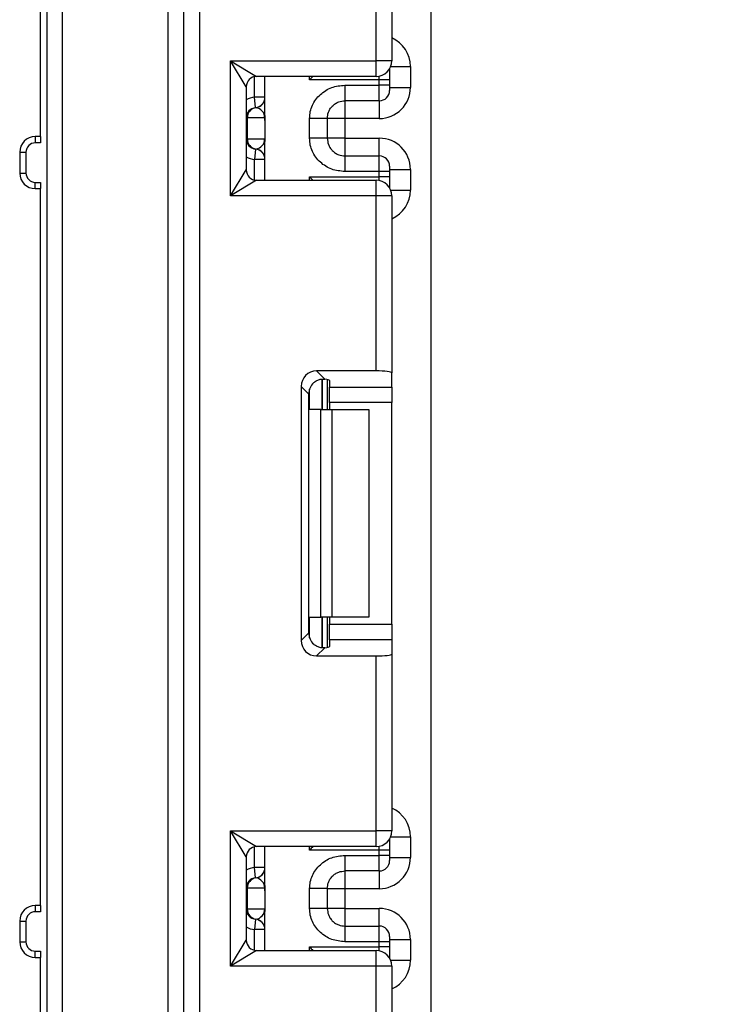
# Model space of a CAD drawing. Units: millimetres. Extents: x 6 to 418, y -29 to 291.
# Drawn here: x 226 to 233, y 217 to 226 of the extents above; entities that cross this region are included whole.
import ezdxf

# ---------------------------------------------------------------- set-up
doc = ezdxf.new("R2010")
doc.units = ezdxf.units.MM
doc.layers.add('FORMAT', color=7, linetype='Continuous')
doc.styles.add('SLDTEXTSTYLE1', font='TXT', dxfattribs={"width": 0.7})
doc.dimstyles.new('SLDDIMSTYLE0', dxfattribs={"dimtxt": 3.393075, "dimasz": 5, "dimexe": 0, "dimexo": 0.0625, "dimgap": 0.848269, "dimtad": 2, "dimdec": 4, "dimlfac": 5, "dimrnd": 1e-09, "dimzin": 12, "dimdsep": 46, "dimtxsty": 'SLDTEXTSTYLE1', "dimsah": 1, "dimcen": 0.09, "dimadec": 0, "dimazin": 3, "dimtfac": 1, "dimtdec": 4, "dimtofl": 0, "dimtmove": 0, "dimatfit": 3, "dimfxl": 0, "dimfrac": 2, "dimtolj": 1, "dimtzin": 12, "dimarcsym": 0})

# ---------------------------------------------------------------- blocks, each defined once
blk = doc.blocks.new('_D_9')
at = {"layer": 'FORMAT'}
for p, q in [((230.5558, 243.8562), (260.5758, 243.8562)), ((259.5758, 243.8562), (259.5758, 121.0562)), ((228.1958, 121.0562), (260.5758, 121.0562))]:
    blk.add_line(p, q, dxfattribs=at)
for points in [[(259.5758, 243.8562), (259.1358, 238.8562), (260.0158, 238.8562)], [(259.5758, 121.0562), (260.0158, 126.0562), (259.1358, 126.0562)]]:
    blk.add_solid(points, dxfattribs=at)
at = {"layer": 'FORMAT', "attachment_point": 1, "rotation": 90, "style": 'SLDTEXTSTYLE1'}
for s, insert, char_height in [('2', (255.2019, 189.3831), 3.3931), ('%%p', (255.2019, 186.2756), 3.39307), ('614', (255.2019, 180.4838), 3.39307)]:
    blk.add_mtext(s, dxfattribs=dict(at, insert=insert, char_height=char_height))

msp = doc.modelspace()

# ---------------------------------------------------------------- linework, layer by layer
at = {"color": 7, "linetype": 'Continuous', "lineweight": 25}
for p, q in [((226.275761, 239.256195), (226.275761, 216.756195)), ((226.425761, 238.706195), (226.425761, 216.756195)), ((227.445761, 181.706195), (227.445761, 238.706195)), ((227.595761, 181.706195), (227.595761, 238.706195)), ((227.745761, 238.706195), (227.745761, 181.406195)), ((229.975761, 122.076195), (229.975761, 235.356195)), ((226.215761, 225.256195), (226.215761, 229.756195)), ((229.445761, 225.986195), (229.445761, 227.670963)), ((229.595761, 227.689381), (229.595761, 225.986195)), ((228.045761, 225.986195), (228.295761, 225.836195)), ((228.045761, 225.986195), (229.445761, 225.986195)), ((228.195761, 225.736195), (228.045761, 225.986195)), ((228.045761, 224.686195), (228.045761, 225.986195)), ((229.445761, 225.836195), (229.445761, 225.986195)), ((229.595761, 225.986195), (229.445761, 225.986195)), ((229.575761, 225.911362), (229.575761, 225.902321)), ((229.575761, 225.902321), (229.575761, 225.802336)), ((229.775761, 225.930943), (229.775761, 225.730943)), ((229.445761, 225.836195), (228.295761, 225.836195)), ((228.375761, 225.461298), (228.375761, 225.836195)), ((229.475761, 225.802336), (228.805345, 225.802336)), ((229.475761, 225.751487), (229.475761, 225.802336)), ((229.575761, 225.802336), (229.475761, 225.802336)), ((229.575761, 225.802336), (229.575761, 225.751487)), ((228.195761, 225.736195), (228.195761, 224.936195)), ((229.145761, 225.751487), (229.475761, 225.751487)), ((229.475761, 225.601509), (229.475761, 225.751487)), ((229.575761, 225.751487), (229.475761, 225.751487)), ((229.575761, 225.751487), (229.575761, 225.701494)), ((229.575761, 225.730943), (229.775761, 225.730943)), ((228.285761, 225.535694), (228.275761, 225.635192)), ((228.375761, 225.635192), (228.275761, 225.635192)), ((229.475761, 225.601509), (229.145761, 225.601509)), ((228.289715, 225.535185), (228.285761, 225.535694)), ((228.205251, 225.436195), (228.195761, 225.436195)), ((228.205251, 225.436195), (228.205251, 225.236195)), ((228.37418, 225.436195), (228.205251, 225.436195)), ((228.375761, 225.411092), (228.375761, 225.211092)), ((228.805761, 225.240603), (228.805761, 225.431787)), ((228.975761, 225.431787), (228.975761, 225.240603)), ((229.145761, 225.430897), (228.975761, 225.430897)), ((229.475761, 225.430897), (229.145761, 225.430897)), ((229.145761, 225.430897), (229.145761, 225.241492)), ((226.215761, 225.256195), (226.165761, 225.256195)), ((226.165761, 225.256195), (226.165761, 225.196195)), ((226.215761, 225.196195), (226.165761, 225.196195)), ((226.215761, 225.256195), (226.215761, 225.196195)), ((228.195761, 225.236195), (228.205251, 225.236195)), ((228.205251, 225.236195), (228.37418, 225.236195)), ((228.375761, 224.836195), (228.375761, 225.211092)), ((229.145761, 225.241492), (228.975761, 225.241492)), ((229.145761, 225.241492), (229.475761, 225.241492)), ((226.015761, 225.106195), (226.015761, 224.906195)), ((226.015761, 225.106195), (226.075761, 225.106195)), ((226.075761, 225.106195), (226.075761, 224.906195)), ((228.285761, 225.136696), (228.275761, 225.037197)), ((228.285761, 225.136696), (228.289715, 225.137205)), ((228.375761, 225.037197), (228.275761, 225.037197)), ((229.145761, 225.07088), (229.145761, 224.920903)), ((229.145761, 225.07088), (229.475761, 225.07088)), ((229.475761, 224.920903), (229.475761, 225.07088)), ((226.015761, 224.906195), (226.075761, 224.906195)), ((228.045761, 224.686195), (228.195761, 224.936195)), ((229.475761, 224.920903), (229.145761, 224.920903)), ((229.475761, 224.870053), (229.475761, 224.920903)), ((229.575761, 224.920903), (229.475761, 224.920903)), ((229.575761, 224.970896), (229.575761, 224.920903)), ((229.575761, 224.941447), (229.775761, 224.941447)), ((229.575761, 224.920903), (229.575761, 224.870053)), ((229.775761, 224.941447), (229.775761, 224.741447)), ((226.165761, 224.756195), (226.165761, 224.816195)), ((226.165761, 224.816195), (226.215761, 224.816195)), ((226.215761, 224.816195), (226.215761, 224.756195)), ((228.295761, 224.836195), (228.045761, 224.686195)), ((228.295761, 224.836195), (229.445761, 224.836195)), ((228.805345, 224.870053), (229.475761, 224.870053)), ((229.445761, 224.686195), (229.445761, 224.836195)), ((229.575761, 224.870053), (229.475761, 224.870053)), ((229.575761, 224.870053), (229.575761, 224.770068)), ((226.165761, 224.756195), (226.215761, 224.756195)), ((226.215761, 217.856195), (226.215761, 224.756195)), ((229.575761, 224.770068), (229.575761, 224.761028)), ((229.445761, 224.686195), (228.045761, 224.686195)), ((229.595761, 224.686195), (229.445761, 224.686195)), ((229.445761, 223.001427), (229.445761, 224.686195)), ((229.595761, 224.686195), (229.595761, 222.983009)), ((229.445761, 223.001427), (228.872745, 223.001427)), ((228.872745, 223.001427), (228.951808, 222.922364)), ((228.975761, 222.918527), (228.975761, 222.629528)), ((228.995761, 222.909338), (228.995761, 222.845701)), ((229.595761, 222.845701), (229.595761, 222.983009)), ((228.723863, 222.852545), (228.723863, 220.406512)), ((228.797534, 222.778874), (228.723863, 222.852545)), ((228.995761, 222.845701), (229.595761, 222.845701)), ((228.995761, 222.696819), (228.995761, 222.845701)), ((229.595761, 222.845701), (229.595761, 222.696819)), ((228.797534, 220.480182), (228.797534, 222.778874)), ((228.913629, 222.629528), (228.805345, 222.629528)), ((228.913629, 220.629528), (228.913629, 222.629528)), ((228.913629, 222.629528), (229.019695, 222.629528)), ((229.595761, 222.696819), (228.995761, 222.696819)), ((228.995761, 222.696819), (228.995761, 222.629528)), ((229.019695, 222.629528), (229.019695, 220.629528)), ((229.019695, 222.629528), (229.375761, 222.629528)), ((229.375761, 222.629528), (229.375761, 220.629528)), ((229.595761, 220.562237), (229.595761, 222.696819)), ((228.805345, 220.629528), (228.913629, 220.629528)), ((229.019695, 220.629528), (228.913629, 220.629528)), ((228.975761, 220.629528), (228.975761, 220.34053)), ((228.995761, 220.629528), (228.995761, 220.562237)), ((228.995761, 220.562237), (229.595761, 220.562237)), ((228.995761, 220.413355), (228.995761, 220.562237)), ((229.375761, 220.629528), (229.019695, 220.629528)), ((229.595761, 220.562237), (229.595761, 220.413355)), ((228.723863, 220.406512), (228.797534, 220.480182)), ((228.995761, 220.413355), (228.995761, 220.349718)), ((229.595761, 220.413355), (228.995761, 220.413355)), ((229.595761, 220.413355), (229.595761, 220.276047)), ((228.951808, 220.336693), (228.872745, 220.25763)), ((228.872745, 220.25763), (229.445761, 220.25763)), ((229.445761, 218.572862), (229.445761, 220.25763)), ((229.595761, 220.276047), (229.595761, 218.572862)), ((228.195761, 218.322862), (228.045761, 218.572862)), ((228.045761, 218.572862), (228.295761, 218.422862)), ((228.045761, 217.272862), (228.045761, 218.572862)), ((228.045761, 218.572862), (229.445761, 218.572862)), ((229.445761, 218.422862), (229.445761, 218.572862)), ((229.595761, 218.572862), (229.445761, 218.572862)), ((229.575761, 218.498028), (229.575761, 218.488988)), ((229.575761, 218.488988), (229.575761, 218.389003)), ((229.775761, 218.51761), (229.775761, 218.317579)), ((229.445761, 218.422862), (228.295761, 218.422862)), ((228.375761, 218.047934), (228.375761, 218.422862)), ((229.475761, 218.389003), (228.805345, 218.389003)), ((229.475761, 218.338123), (229.475761, 218.389003)), ((229.575761, 218.389003), (229.475761, 218.389003)), ((229.575761, 218.389003), (229.575761, 218.338123)), ((228.195761, 218.322862), (228.195761, 217.522862)), ((229.145761, 218.338123), (229.475761, 218.338123)), ((229.475761, 218.188146), (229.475761, 218.338123)), ((229.575761, 218.338123), (229.475761, 218.338123)), ((229.575761, 218.338123), (229.575761, 218.28813)), ((229.575761, 218.317579), (229.775761, 218.317579)), ((228.375761, 218.221829), (228.275761, 218.221829)), ((228.285761, 218.12233), (228.275761, 218.221829)), ((229.475761, 218.188146), (229.145761, 218.188146)), ((228.289715, 218.121821), (228.285761, 218.12233)), ((228.205251, 218.022831), (228.195761, 218.022831)), ((228.205251, 218.022831), (228.205251, 217.822831)), ((228.37418, 218.022831), (228.205251, 218.022831)), ((228.375761, 217.997728), (228.375761, 217.797728)), ((228.805761, 217.827239), (228.805761, 218.018423)), ((228.975761, 218.018423), (228.975761, 217.827239)), ((229.145761, 218.017534), (228.975761, 218.017534)), ((229.475761, 218.017534), (229.145761, 218.017534)), ((229.145761, 218.017534), (229.145761, 217.828129)), ((226.215761, 217.856195), (226.165761, 217.856195)), ((226.165761, 217.856195), (226.165761, 217.796195)), ((226.215761, 217.796195), (226.165761, 217.796195)), ((226.215761, 217.856195), (226.215761, 217.796195)), ((228.195761, 217.822831), (228.205251, 217.822831)), ((228.205251, 217.822831), (228.37418, 217.822831)), ((228.375761, 217.422862), (228.375761, 217.797728)), ((229.145761, 217.828129), (228.975761, 217.828129)), ((229.145761, 217.828129), (229.475761, 217.828129)), ((226.015761, 217.706195), (226.015761, 217.506195)), ((226.015761, 217.706195), (226.075761, 217.706195)), ((226.075761, 217.706195), (226.075761, 217.506195)), ((228.285761, 217.723332), (228.275761, 217.623834)), ((228.285761, 217.723332), (228.289715, 217.723841)), ((228.375761, 217.623834), (228.275761, 217.623834)), ((229.145761, 217.657517), (229.145761, 217.507539)), ((229.145761, 217.657517), (229.475761, 217.657517)), ((229.475761, 217.507539), (229.475761, 217.657517)), ((228.045761, 217.272862), (228.195761, 217.522862)), ((229.475761, 217.507539), (229.145761, 217.507539)), ((229.475761, 217.45672), (229.475761, 217.507539)), ((229.575761, 217.507539), (229.475761, 217.507539)), ((229.575761, 217.557532), (229.575761, 217.507539)), ((229.575761, 217.528083), (229.775761, 217.528083)), ((229.575761, 217.507539), (229.575761, 217.45672)), ((229.775761, 217.528083), (229.775761, 217.328113)), ((226.015761, 217.506195), (226.075761, 217.506195)), ((226.165761, 217.356195), (226.165761, 217.416195)), ((226.165761, 217.416195), (226.215761, 217.416195)), ((226.215761, 217.416195), (226.215761, 217.356195)), ((228.295761, 217.422862), (228.045761, 217.272862)), ((228.295761, 217.422862), (229.445761, 217.422862)), ((228.805345, 217.45672), (229.475761, 217.45672)), ((229.445761, 217.272862), (229.445761, 217.422862)), ((229.575761, 217.45672), (229.475761, 217.45672)), ((229.575761, 217.45672), (229.575761, 217.356735)), ((226.165761, 217.356195), (226.215761, 217.356195)), ((226.215761, 216.756195), (226.215761, 217.356195)), ((229.575761, 217.356735), (229.575761, 217.347695)), ((229.445761, 217.272862), (228.045761, 217.272862)), ((229.595761, 217.272862), (229.445761, 217.272862)), ((229.445761, 215.588093), (229.445761, 217.272862)), ((229.595761, 217.272862), (229.595761, 215.569676))]:
    msp.add_line(p, q, dxfattribs=at)
at = {"color": 8, "linetype": 'Continuous', "lineweight": 25}
for p, q in [((229.575761, 225.902321), (229.575406, 225.910747)), ((229.585215, 225.930943), (229.775761, 225.930943)), ((228.275761, 225.635192), (228.275761, 225.834174)), ((228.805345, 225.802336), (228.805345, 225.836195)), ((229.475761, 225.802336), (229.475761, 225.839225)), ((229.145761, 225.601509), (229.145761, 225.430897)), ((229.475761, 225.601509), (229.475761, 225.430897)), ((229.145761, 225.241492), (229.145761, 225.07088)), ((229.475761, 225.07088), (229.475761, 225.241492)), ((228.275761, 224.838215), (228.275761, 225.037197)), ((228.805345, 224.836195), (228.805345, 224.870053)), ((229.475761, 224.833164), (229.475761, 224.870053)), ((229.575761, 224.770068), (229.575406, 224.761643)), ((229.585215, 224.741447), (229.775761, 224.741447)), ((228.925553, 222.922257), (228.925553, 222.629528)), ((228.925969, 222.629528), (228.925969, 222.922294)), ((228.805345, 222.629528), (228.805345, 222.826711)), ((228.805345, 220.432346), (228.805345, 220.629528)), ((228.925553, 220.629528), (228.925553, 220.336414)), ((228.925969, 220.336418), (228.925969, 220.629528)), ((229.575761, 218.488988), (229.575406, 218.497414)), ((229.585215, 218.51761), (229.775761, 218.51761)), ((228.275761, 218.221829), (228.275761, 218.420841)), ((228.805345, 218.389003), (228.805345, 218.422862)), ((229.475761, 218.389003), (229.475761, 218.425892)), ((229.145761, 218.188146), (229.145761, 218.017534)), ((229.475761, 218.188146), (229.475761, 218.017534)), ((229.145761, 217.828129), (229.145761, 217.657517)), ((229.475761, 217.657517), (229.475761, 217.828129)), ((228.275761, 217.424882), (228.275761, 217.623834)), ((228.805345, 217.422862), (228.805345, 217.45672)), ((229.475761, 217.419831), (229.475761, 217.45672)), ((229.575761, 217.356735), (229.575406, 217.348309)), ((229.585215, 217.328113), (229.775761, 217.328113))]:
    msp.add_line(p, q, dxfattribs=at)
at = {"color": 7, "linetype": 'Continuous', "lineweight": 25}
for centre, radius, start, end in [((229.445761, 225.986195), 0.15, 270, 0), ((228.295761, 225.736195), 0.1, 90, 180), ((229.475769, 225.701502), 0.099992, 269.9956368, 359.9956361), ((228.275761, 225.635192), 0.1, 275.7391705, 0), ((228.275783, 225.634187), 0.099978, 278.0105824, 359.9924858), ((228.295761, 225.436195), 0.1, 95.7391705, 180), ((228.304743, 225.436832), 0.099494, 98.6874337, 180.3668574), ((226.165761, 225.106195), 0.15, 90, 180), ((226.165761, 225.106195), 0.09, 90, 180), ((228.295761, 225.236195), 0.1, 180, 264.2608295), ((228.304743, 225.235558), 0.099494, 179.6331426, 261.3125663), ((228.275761, 225.037197), 0.1, 0, 84.2608295), ((228.275783, 225.038202), 0.099978, 0.0075142, 81.9894176), ((229.475769, 224.970888), 0.099992, 0.0043639, 90.0043632), ((226.165761, 224.906195), 0.15, 180, 270), ((226.165761, 224.906195), 0.09, 180, 270), ((228.295761, 224.936195), 0.1, 180, 270), ((229.445761, 224.686195), 0.15, 0, 90), ((229.445761, 218.572862), 0.15, 270, 0), ((228.295761, 218.322862), 0.1, 90, 180), ((229.475769, 218.288138), 0.099992, 269.9956368, 359.9956361), ((228.275761, 218.221829), 0.1, 275.7391705, 0), ((228.275783, 218.220824), 0.099978, 278.0105824, 359.9924858), ((228.295761, 218.022831), 0.1, 95.7391705, 180), ((228.304743, 218.023468), 0.099494, 98.6874337, 180.3668574), ((226.165761, 217.706195), 0.15, 90, 180), ((226.165761, 217.706195), 0.09, 90, 180), ((228.295761, 217.822831), 0.1, 180, 264.2608295), ((228.304743, 217.822194), 0.099494, 179.6331426, 261.3125663), ((228.275761, 217.623834), 0.1, 0, 84.2608295), ((228.275783, 217.624838), 0.099978, 0.0075142, 81.9894176), ((229.475769, 217.557524), 0.099992, 0.0043639, 90.0043632), ((228.295761, 217.522862), 0.1, 180, 270), ((226.165761, 217.506195), 0.15, 180, 270), ((226.165761, 217.506195), 0.09, 180, 270), ((229.445761, 217.272862), 0.15, 0, 90)]:
    msp.add_arc(centre, radius, start, end, dxfattribs=at)
at = {"color": 8, "linetype": 'Continuous', "lineweight": 25}
for centre, start, end in [((228.295761, 225.436195), 95.7391705, 120), ((228.295761, 225.236195), 240, 264.2608295), ((228.295761, 218.022831), 95.7391705, 120), ((228.295761, 217.822831), 240, 264.2608295)]:
    msp.add_arc(centre, 0.2, start, end, dxfattribs=at)
for centre, start_param, end_param in [((229.475761, 225.930943), 1.57079633, 2.73007581), ((229.475761, 224.741447), 0.41151685, 1.57079633), ((229.475761, 218.51761), 1.57079633, 2.73007581), ((229.475761, 217.328113), 0.41151685, 1.57079633)]:
    msp.add_ellipse(centre, major_axis=(0, -0.300046), ratio=0.9998477, start_param=start_param, end_param=end_param, dxfattribs=at)
at = {"color": 7, "linetype": 'Continuous', "lineweight": 25}
for centre, major_axis, ratio, start_param, end_param in [((229.475761, 225.730943), (0, -0.300046), 0.9998477, 0, 1.57079633), ((228.275761, 225.436195), (0, 0.1), 0.98418332, 4.71238898, 6.14092167), ((228.275761, 225.236195), (0, 0.1), 0.98418332, 3.28385629, 4.71238898), ((229.475761, 224.941447), (0, -0.300046), 0.9998477, 1.57079633, 3.14159265), ((228.874989, 222.8503), (0.107653, -0.107653), 0.98525654, 2.36362083, 3.91956448), ((228.845761, 222.909338), (0.15, 0), 0.12278456, 0, 0.78558438), ((229.445761, 222.983009), (0.15, 0), 0.12278456, 0, 1.57079633), ((228.94866, 222.776629), (0.107653, -0.107653), 0.98525654, 3.09773013, 3.91956448), ((228.94866, 220.482427), (0.107653, 0.107653), 0.98525654, 2.36362083, 3.18545518), ((228.874989, 220.408756), (0.107653, 0.107653), 0.98525654, 2.36362083, 3.91956448), ((228.845761, 220.349718), (0.15, 0), 0.12278456, 5.49760093, 6.28318531), ((229.445761, 220.276047), (0.15, 0), 0.12278456, 4.71238898, 6.28318531), ((229.475761, 218.317579), (0, -0.300046), 0.9998477, 0, 1.57079633), ((228.275761, 218.022831), (0, 0.1), 0.98418332, 4.71238898, 6.14092167), ((228.275761, 217.822831), (0, 0.1), 0.98418332, 3.28385629, 4.71238898), ((229.475761, 217.528083), (0, -0.300046), 0.9998477, 1.57079633, 3.14159265)]:
    msp.add_ellipse(centre, major_axis=major_axis, ratio=ratio, start_param=start_param, end_param=end_param, dxfattribs=at)
for points, knots in [([(228.836461, 225.836195), (228.826434, 225.825265), (228.816125, 225.814028), (228.805631, 225.802647), (228.805345, 225.802336)], [0, 0, 0, 0, 0.97276108, 1, 1, 1, 1]), ([(228.805761, 225.431787), (228.806946, 225.453859), (228.809266, 225.4971), (228.829721, 225.558918), (228.862977, 225.615039), (228.921947, 225.678141), (229.015762, 225.739453), (229.102222, 225.747456), (229.145761, 225.751487)], [0, 0, 0, 0, 0.12769191, 0.2501535, 0.37329111, 0.50291869, 0.74968371, 1, 1, 1, 1]), ([(228.975761, 225.431787), (228.977763, 225.451834), (228.980914, 225.483379), (229.000832, 225.522758), (229.023542, 225.551959), (229.052809, 225.575452), (229.093377, 225.596247), (229.125567, 225.599481), (229.145761, 225.601509)], [0, 0, 0, 0, 0.22408974, 0.35260438, 0.49195396, 0.64003458, 0.77418473, 1, 1, 1, 1]), ([(228.375761, 225.411092), (228.375761, 225.411572), (228.375753, 225.416127), (228.375544, 225.424011), (228.374883, 225.431607), (228.37437, 225.435098), (228.374217, 225.435982), (228.37418, 225.436195)], [0, 0, 0, 0, 0.05287319, 0.5016424, 0.86397313, 0.96717203, 1, 1, 1, 1]), ([(228.37418, 225.236195), (228.374217, 225.235982), (228.374713, 225.233112), (228.375566, 225.225013), (228.37569, 225.21618), (228.375761, 225.211092)], [0, 0, 0, 0, 0.03290715, 0.44294903, 1, 1, 1, 1]), ([(229.145761, 224.920903), (229.102242, 224.924939), (229.015787, 224.932955), (228.921976, 224.99424), (228.86297, 225.057315), (228.829716, 225.113427), (228.809264, 225.17526), (228.806945, 225.218518), (228.805761, 225.240603)], [0, 0, 0, 0, 0.25021176, 0.49706376, 0.62663625, 0.74975187, 0.87223589, 1, 1, 1, 1]), ([(228.975761, 225.240603), (228.977763, 225.220556), (228.980913, 225.189011), (229.000832, 225.149632), (229.023542, 225.12043), (229.052809, 225.096938), (229.093377, 225.076143), (229.125567, 225.072909), (229.145761, 225.07088)], [0, 0, 0, 0, 0.22408851, 0.35260346, 0.49195396, 0.6400359, 0.77418648, 1, 1, 1, 1]), ([(228.805345, 224.870053), (228.805631, 224.869743), (228.816125, 224.858361), (228.826434, 224.847125), (228.836461, 224.836195)], [0, 0, 0, 0, 0.02723892, 1, 1, 1, 1]), ([(228.845761, 222.88883), (228.85542, 222.896348), (228.874766, 222.911409), (228.908438, 222.922031), (228.934414, 222.924028), (228.94735, 222.92279), (228.951808, 222.922364)], [0, 0, 0, 0, 0.28895878, 0.57879648, 0.85486754, 1, 1, 1, 1]), ([(228.951808, 220.336693), (228.941981, 220.336008), (228.922278, 220.334634), (228.887019, 220.342781), (228.86124, 220.356874), (228.849008, 220.367426), (228.845761, 220.370227)], [0, 0, 0, 0, 0.30676952, 0.6151191, 0.89785737, 1, 1, 1, 1]), ([(228.836461, 218.422862), (228.826434, 218.411931), (228.816125, 218.400695), (228.805631, 218.389313), (228.805345, 218.389003)], [0, 0, 0, 0, 0.97276108, 1, 1, 1, 1]), ([(228.805761, 218.018423), (228.806946, 218.040495), (228.809266, 218.083736), (228.829721, 218.145554), (228.862977, 218.201675), (228.921947, 218.264778), (229.015762, 218.326089), (229.102222, 218.334093), (229.145761, 218.338123)], [0, 0, 0, 0, 0.12769191, 0.2501535, 0.37329111, 0.50291869, 0.74968371, 1, 1, 1, 1]), ([(228.975761, 218.018423), (228.977763, 218.03847), (228.980914, 218.070015), (229.000832, 218.109394), (229.023542, 218.138596), (229.052809, 218.162088), (229.093377, 218.182883), (229.125567, 218.186117), (229.145761, 218.188146)], [0, 0, 0, 0, 0.22408974, 0.35260438, 0.49195396, 0.64003458, 0.77418473, 1, 1, 1, 1]), ([(228.375761, 217.997728), (228.375761, 217.998208), (228.375753, 218.002763), (228.375544, 218.010647), (228.374883, 218.018243), (228.37437, 218.021735), (228.374217, 218.022618), (228.37418, 218.022831)], [0, 0, 0, 0, 0.05287319, 0.5016424, 0.86397313, 0.96717203, 1, 1, 1, 1]), ([(228.37418, 217.822831), (228.374217, 217.822618), (228.374713, 217.819748), (228.375566, 217.811649), (228.37569, 217.802816), (228.375761, 217.797728)], [0, 0, 0, 0, 0.03290715, 0.44294903, 1, 1, 1, 1]), ([(229.145761, 217.507539), (229.102242, 217.511575), (229.015787, 217.519592), (228.921976, 217.580876), (228.86297, 217.643951), (228.829716, 217.700064), (228.809264, 217.761897), (228.806945, 217.805154), (228.805761, 217.827239)], [0, 0, 0, 0, 0.25021176, 0.49706376, 0.62663625, 0.74975187, 0.87223589, 1, 1, 1, 1]), ([(228.975761, 217.827239), (228.977763, 217.807192), (228.980913, 217.775647), (229.000832, 217.736268), (229.023542, 217.707067), (229.052809, 217.683574), (229.093377, 217.662779), (229.125567, 217.659545), (229.145761, 217.657517)], [0, 0, 0, 0, 0.22408851, 0.35260346, 0.49195396, 0.6400359, 0.77418648, 1, 1, 1, 1]), ([(228.805345, 217.45672), (228.805631, 217.45641), (228.816125, 217.445028), (228.826434, 217.433792), (228.836461, 217.422862)], [0, 0, 0, 0, 0.027238919, 1, 1, 1, 1])]:
    msp.add_open_spline(points, degree=3, knots=knots, dxfattribs=at)
for points in [[(229.145761, 225.751487), (229.145761, 225.731612), (229.145761, 225.691864), (229.145761, 225.641936), (229.145761, 225.607386), (229.145761, 225.603468), (229.145761, 225.601509)], [(228.375761, 225.461298), (228.375562, 225.45293), (228.375162, 225.436195), (228.375562, 225.419459), (228.375761, 225.411092)], [(228.975761, 225.431787), (228.973206, 225.431787), (228.968095, 225.431787), (228.928783, 225.431787), (228.87259, 225.431787), (228.828038, 225.431787), (228.805761, 225.431787)], [(228.975761, 225.240603), (228.973206, 225.240603), (228.968095, 225.240603), (228.928783, 225.240603), (228.87259, 225.240603), (228.828038, 225.240603), (228.805761, 225.240603)], [(229.145761, 218.338123), (229.145761, 218.318249), (229.145761, 218.2785), (229.145761, 218.228572), (229.145761, 218.194023), (229.145761, 218.190105), (229.145761, 218.188146)], [(228.375761, 218.047934), (228.375562, 218.039566), (228.375162, 218.022831), (228.375562, 218.006096), (228.375761, 217.997728)], [(228.975761, 218.018423), (228.973206, 218.018423), (228.968095, 218.018423), (228.928783, 218.018423), (228.87259, 218.018423), (228.828038, 218.018423), (228.805761, 218.018423)], [(228.975761, 217.827239), (228.973206, 217.827239), (228.968095, 217.827239), (228.928783, 217.827239), (228.87259, 217.827239), (228.828038, 217.827239), (228.805761, 217.827239)]]:
    msp.add_open_spline(points, degree=3, dxfattribs=at)

# ---------------------------------------------------------------- dimensions: what is measured, and where the dimension line sits
at = {"layer": 'FORMAT'}
dim = msp.add_linear_dim(base=(259.575761, 121.056195), p1=(230.555761, 243.856195), p2=(228.195761, 121.056195), angle=90, text='<>%%p2', dimstyle='SLDDIMSTYLE0', dxfattribs=at)
dim.commit()
dim.dimension.update_dxf_attribs({"geometry": '_D_9', "text_midpoint": (259.575761, 186.019743), "dimtype": 160})

doc.saveas('drawing.dxf')
